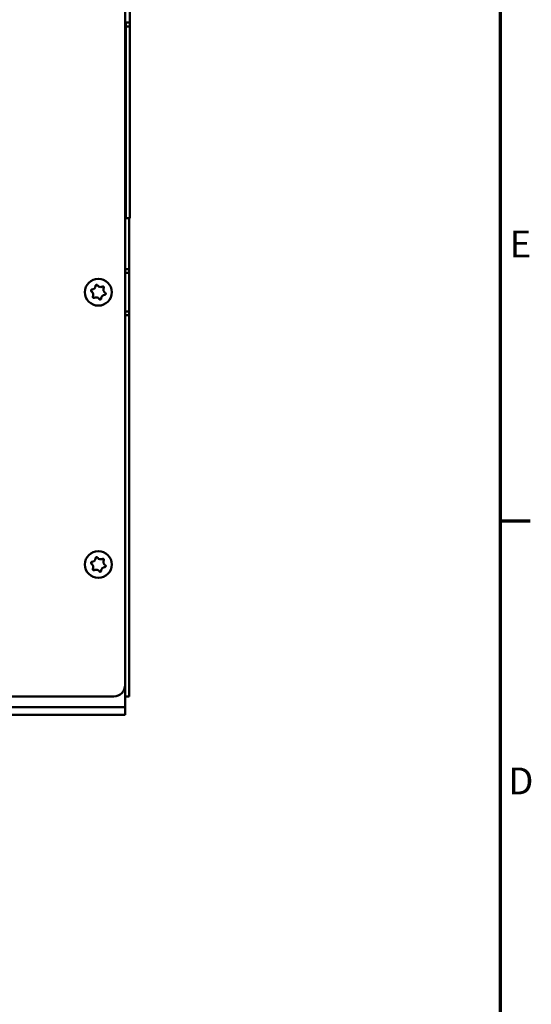
# Model space of a CAD drawing. Units: millimetres. Extents: x 0 to 1188, y 0 to 840.
# Drawn here: x 1043 to 1176, y 434 to 691 of the extents above; entities that cross this region are included whole.
import ezdxf

# ---------------------------------------------------------------- set-up
doc = ezdxf.new("R2010")
doc.units = ezdxf.units.MM
doc.header["$LTSCALE"] = 2
doc.layers.add('Rahmen (ISO)', color=7, linetype='Continuous', lineweight=70)
doc.layers.add('Sichtbar (ISO)', color=7, linetype='Continuous', lineweight=50)
doc.styles.add('Notiztext (DIN)', font='isocpeur.ttf')

# ---------------------------------------------------------------- blocks, each defined once
blk = doc.blocks.new('Ränder Standardrahmen')
at = {"layer": 'Rahmen (ISO)'}
blk.add_line((584, 280), (587.9, 280), dxfattribs=at)
at = {"layer": 'Rahmen (ISO)', "flags": 128}
blk.add_lwpolyline([(10, 10), (10, 410), (584, 410), (584, 10), (10, 10)], dxfattribs=at)
at = {"layer": 'Rahmen (ISO)', "char_height": 3.5, "attachment_point": 7, "style": 'Notiztext (DIN)'}
for s, insert in [('E', (585.23, 313.25)), ('D', (585.05, 243.25))]:
    blk.add_mtext(s, dxfattribs=dict(at, insert=insert))

msp = doc.modelspace()

# ---------------------------------------------------------------- linework, layer by layer
at = {"layer": 'Sichtbar (ISO)'}
for p, q in [((1070.23, 517.222), (1070.23, 710.222)), ((1071.43, 699.922), (1071.43, 689.922)), ((1070.23, 689.922), (1071.43, 689.922)), ((1070.43, 688.922), (1070.43, 689.922)), ((1071.43, 688.922), (1070.43, 688.922)), ((1070.43, 638.922), (1070.43, 688.922)), ((1071.43, 689.922), (1071.43, 688.922)), ((1071.43, 638.922), (1071.43, 688.922)), ((1070.23, 640.561), (1070.416, 640.87)), ((1070.43, 638.922), (1070.23, 638.922)), ((1070.23, 636.922), (1070.23, 625.632)), ((1070.412, 638.922), (1070.43, 638.952)), ((1070.43, 638.922), (1071.43, 638.922)), ((1071.23, 638.922), (1071.23, 636.922)), ((1071.23, 636.922), (1071.23, 625.632)), ((1070.23, 625.632), (1071.23, 625.632)), ((1071.23, 624.632), (1070.23, 624.632)), ((1071.23, 625.632), (1071.23, 624.632)), ((1071.23, 624.632), (1071.23, 614.632)), ((1070.23, 614.632), (1071.23, 614.632)), ((1070.23, 613.632), (1070.23, 516.232)), ((1070.23, 613.632), (1071.23, 613.632)), ((1071.23, 614.632), (1071.23, 613.632)), ((1071.23, 613.632), (1071.23, 516.232)), ((1070.23, 514.5), (1070.23, 516.232)), ((1071.23, 516.232), (1071.23, 514.232)), ((885.23, 514.222), (1067.23, 514.222)), ((1070.23, 514.5), (1070.23, 513.032)), ((1070.23, 514.232), (1071.23, 514.232)), ((886.23, 511.432), (1066.23, 511.432)), ((1066.23, 511.432), (1070.23, 511.432)), ((1070.23, 511.432), (1070.23, 513.032)), ((1070.23, 509.432), (1070.23, 511.432)), ((886.23, 509.432), (1066.23, 509.432)), ((1070.23, 509.432), (1066.23, 509.432))]:
    msp.add_line(p, q, dxfattribs=at)
for centre in [(1063.23, 619.622), (1063.23, 548.622)]:
    msp.add_circle(centre, 3.5, dxfattribs=at)
for centre, radius, start, end in [((1070.33, 640.922), 0.1, 329, 0), ((1060.891, 618.957), 1.007, 358.65695, 33.07863), ((1061.485, 621.315), 1.007, 298.65695, 333.07863), ((1063.824, 621.98), 1.007, 238.65695, 273.07863), ((1064.976, 617.928), 1.007, 118.65695, 153.07863), ((1065.57, 620.287), 1.007, 178.65695, 213.07863), ((1062.637, 617.263), 1.007, 58.65695, 93.07863), ((1061.485, 550.315), 1.007, 298.65695, 333.07863), ((1063.824, 550.98), 1.007, 238.65695, 273.07863), ((1060.891, 547.957), 1.007, 358.65695, 33.07863), ((1062.637, 546.263), 1.007, 58.65695, 93.07863), ((1064.976, 546.928), 1.007, 118.65695, 153.07863), ((1065.57, 549.287), 1.007, 178.65695, 213.07863), ((1067.23, 517.222), 3, 270, 0)]:
    msp.add_arc(centre, radius, start, end, dxfattribs=at)
for points, knots in [([(1062.383, 620.859), (1062.416, 620.924), (1062.442, 620.993), (1062.477, 621.131), (1062.488, 621.2), (1062.491, 621.269)], [0.107623906, 0.107623906, 0.107623906, 0.107623906, 0.129640629, 0.129640629, 0.15066373, 0.15066373, 0.15066373, 0.15066373]), ([(1062.491, 621.269), (1062.492, 621.299), (1062.498, 621.328), (1062.521, 621.386), (1062.538, 621.414), (1062.581, 621.464), (1062.608, 621.485), (1062.669, 621.517), (1062.703, 621.527), (1062.773, 621.534), (1062.809, 621.531), (1062.87, 621.513), (1062.895, 621.501), (1062.947, 621.466), (1062.973, 621.441), (1062.993, 621.412)], [0, 0, 0, 0, 0.009010122, 0.009010122, 0.018790697, 0.018790697, 0.028973252, 0.028973252, 0.03943552, 0.03943552, 0.050252943, 0.050252943, 0.058537473, 0.058537473, 0.069250125, 0.069250125, 0.069250125, 0.069250125]), ([(1062.993, 621.412), (1063.056, 621.319), (1063.134, 621.238), (1063.249, 621.153), (1063.275, 621.136), (1063.3, 621.12)], [0, 0, 0, 0, 0.033974146, 0.033974146, 0.043067168, 0.043067168, 0.043067168, 0.043067168]), ([(1061.434, 619.805), (1061.41, 619.82), (1061.389, 619.839), (1061.351, 619.885), (1061.334, 619.913), (1061.312, 619.975), (1061.306, 620.008), (1061.308, 620.077), (1061.315, 620.111), (1061.342, 620.177), (1061.363, 620.207), (1061.409, 620.253), (1061.433, 620.27), (1061.475, 620.291), (1061.491, 620.297), (1061.525, 620.306), (1061.543, 620.31), (1061.561, 620.311)], [0.007287716, 0.007287716, 0.007287716, 0.007287716, 0.015737746, 0.015737746, 0.02549395, 0.02549395, 0.035664038, 0.035664038, 0.046108131, 0.046108131, 0.056915562, 0.056915562, 0.065802195, 0.065802195, 0.071046711, 0.071046711, 0.076535139, 0.076535139, 0.076535139, 0.076535139]), ([(1061.735, 619.506), (1061.734, 619.507), (1061.734, 619.508), (1061.689, 619.576), (1061.638, 619.637), (1061.534, 619.734), (1061.485, 619.772), (1061.434, 619.805)], [0.105630463, 0.105630463, 0.105630463, 0.105630463, 0.105955825, 0.105955825, 0.132509352, 0.132509352, 0.153091346, 0.153091346, 0.153091346, 0.153091346]), ([(1061.561, 620.311), (1061.652, 620.318), (1061.741, 620.337), (1061.876, 620.386), (1061.923, 620.407), (1061.968, 620.431)], [0.003816403, 0.003816403, 0.003816403, 0.003816403, 0.03146376, 0.03146376, 0.046871985, 0.046871985, 0.046871985, 0.046871985]), ([(1061.799, 618.521), (1061.846, 618.619), (1061.877, 618.724), (1061.895, 618.866), (1061.897, 618.9), (1061.898, 618.933)], [0, 0, 0, 0, 0.032940894, 0.032940894, 0.043054074, 0.043054074, 0.043054074, 0.043054074]), ([(1063.878, 620.975), (1063.881, 620.975), (1063.884, 620.975), (1063.974, 620.98), (1064.06, 620.997), (1064.193, 621.042), (1064.241, 621.062), (1064.288, 621.086)], [0.10556886, 0.10556886, 0.10556886, 0.10556886, 0.106451995, 0.106451995, 0.13559132, 0.13559132, 0.153056723, 0.153056723, 0.153056723, 0.153056723]), ([(1064.288, 621.086), (1064.311, 621.098), (1064.336, 621.107), (1064.393, 621.118), (1064.425, 621.119), (1064.49, 621.108), (1064.522, 621.097), (1064.581, 621.063), (1064.608, 621.04), (1064.652, 620.984), (1064.669, 620.952), (1064.688, 620.885), (1064.691, 620.851), (1064.685, 620.785), (1064.676, 620.753), (1064.662, 620.723)], [0.001004798, 0.001004798, 0.001004798, 0.001004798, 0.008918218, 0.008918218, 0.018641083, 0.018641083, 0.028794464, 0.028794464, 0.039220534, 0.039220534, 0.050109923, 0.050109923, 0.060183399, 0.060183399, 0.070262301, 0.070262301, 0.070262301, 0.070262301]), ([(1064.9, 618.932), (1064.809, 618.926), (1064.719, 618.906), (1064.585, 618.858), (1064.538, 618.836), (1064.493, 618.812)], [0.003816403, 0.003816403, 0.003816403, 0.003816403, 0.03146376, 0.03146376, 0.046871985, 0.046871985, 0.046871985, 0.046871985]), ([(1064.662, 620.723), (1064.615, 620.625), (1064.584, 620.519), (1064.566, 620.377), (1064.564, 620.344), (1064.563, 620.31)], [0, 0, 0, 0, 0.032940894, 0.032940894, 0.043054074, 0.043054074, 0.043054074, 0.043054074]), ([(1064.726, 619.737), (1064.726, 619.736), (1064.727, 619.735), (1064.771, 619.668), (1064.823, 619.606), (1064.927, 619.509), (1064.975, 619.471), (1065.027, 619.438)], [0.105630463, 0.105630463, 0.105630463, 0.105630463, 0.105955825, 0.105955825, 0.132509352, 0.132509352, 0.153091346, 0.153091346, 0.153091346, 0.153091346]), ([(1065.027, 619.438), (1065.051, 619.423), (1065.072, 619.405), (1065.11, 619.359), (1065.127, 619.331), (1065.149, 619.269), (1065.155, 619.235), (1065.153, 619.166), (1065.146, 619.132), (1065.118, 619.067), (1065.098, 619.037), (1065.052, 618.991), (1065.028, 618.974), (1064.986, 618.953), (1064.97, 618.946), (1064.936, 618.937), (1064.918, 618.934), (1064.9, 618.932)], [0.007287716, 0.007287716, 0.007287716, 0.007287716, 0.015737746, 0.015737746, 0.02549395, 0.02549395, 0.035664038, 0.035664038, 0.046108131, 0.046108131, 0.056915562, 0.056915562, 0.065802195, 0.065802195, 0.071046711, 0.071046711, 0.076535139, 0.076535139, 0.076535139, 0.076535139]), ([(1062.173, 618.157), (1062.15, 618.145), (1062.125, 618.137), (1062.068, 618.126), (1062.036, 618.125), (1061.971, 618.135), (1061.939, 618.146), (1061.879, 618.181), (1061.853, 618.203), (1061.809, 618.259), (1061.792, 618.292), (1061.773, 618.359), (1061.77, 618.392), (1061.776, 618.458), (1061.784, 618.491), (1061.799, 618.521)], [0.001004798, 0.001004798, 0.001004798, 0.001004798, 0.008918218, 0.008918218, 0.018641083, 0.018641083, 0.028794464, 0.028794464, 0.039220534, 0.039220534, 0.050109923, 0.050109923, 0.060183399, 0.060183399, 0.070262301, 0.070262301, 0.070262301, 0.070262301]), ([(1062.582, 618.269), (1062.58, 618.269), (1062.577, 618.269), (1062.487, 618.263), (1062.4, 618.246), (1062.268, 618.202), (1062.219, 618.181), (1062.173, 618.157)], [0.10556886, 0.10556886, 0.10556886, 0.10556886, 0.106451995, 0.106451995, 0.13559132, 0.13559132, 0.153056723, 0.153056723, 0.153056723, 0.153056723]), ([(1063.468, 617.831), (1063.405, 617.924), (1063.326, 618.006), (1063.211, 618.091), (1063.186, 618.108), (1063.16, 618.123)], [0, 0, 0, 0, 0.033974146, 0.033974146, 0.043067168, 0.043067168, 0.043067168, 0.043067168]), ([(1063.97, 617.974), (1063.969, 617.944), (1063.962, 617.915), (1063.94, 617.857), (1063.923, 617.829), (1063.879, 617.78), (1063.853, 617.758), (1063.792, 617.727), (1063.758, 617.716), (1063.688, 617.709), (1063.651, 617.713), (1063.591, 617.731), (1063.566, 617.742), (1063.513, 617.777), (1063.488, 617.802), (1063.468, 617.831)], [0, 0, 0, 0, 0.009010122, 0.009010122, 0.018790697, 0.018790697, 0.028973252, 0.028973252, 0.03943552, 0.03943552, 0.050252943, 0.050252943, 0.058537473, 0.058537473, 0.069250125, 0.069250125, 0.069250125, 0.069250125]), ([(1064.078, 618.384), (1064.045, 618.319), (1064.019, 618.25), (1063.983, 618.112), (1063.973, 618.043), (1063.97, 617.974)], [0.107623906, 0.107623906, 0.107623906, 0.107623906, 0.129640629, 0.129640629, 0.15066373, 0.15066373, 0.15066373, 0.15066373]), ([(1061.561, 549.311), (1061.652, 549.318), (1061.741, 549.337), (1061.876, 549.386), (1061.923, 549.407), (1061.968, 549.431)], [0.003816403, 0.003816403, 0.003816403, 0.003816403, 0.03146376, 0.03146376, 0.046871985, 0.046871985, 0.046871985, 0.046871985]), ([(1062.383, 549.859), (1062.416, 549.924), (1062.442, 549.993), (1062.477, 550.131), (1062.488, 550.2), (1062.491, 550.269)], [0.107623906, 0.107623906, 0.107623906, 0.107623906, 0.129640629, 0.129640629, 0.15066373, 0.15066373, 0.15066373, 0.15066373]), ([(1062.491, 550.269), (1062.492, 550.299), (1062.498, 550.328), (1062.521, 550.386), (1062.538, 550.414), (1062.581, 550.464), (1062.608, 550.485), (1062.669, 550.517), (1062.703, 550.527), (1062.773, 550.534), (1062.809, 550.531), (1062.87, 550.513), (1062.895, 550.501), (1062.947, 550.466), (1062.973, 550.441), (1062.993, 550.412)], [0, 0, 0, 0, 0.009010122, 0.009010122, 0.018790697, 0.018790697, 0.028973252, 0.028973252, 0.03943552, 0.03943552, 0.050252943, 0.050252943, 0.058537473, 0.058537473, 0.069250125, 0.069250125, 0.069250125, 0.069250125]), ([(1062.993, 550.412), (1063.056, 550.319), (1063.134, 550.238), (1063.249, 550.153), (1063.275, 550.136), (1063.3, 550.12)], [0, 0, 0, 0, 0.033974146, 0.033974146, 0.043067168, 0.043067168, 0.043067168, 0.043067168]), ([(1063.878, 549.975), (1063.881, 549.975), (1063.884, 549.975), (1063.974, 549.98), (1064.06, 549.997), (1064.193, 550.042), (1064.241, 550.062), (1064.288, 550.086)], [0.10556886, 0.10556886, 0.10556886, 0.10556886, 0.106451995, 0.106451995, 0.13559132, 0.13559132, 0.153056723, 0.153056723, 0.153056723, 0.153056723]), ([(1064.288, 550.086), (1064.311, 550.098), (1064.336, 550.107), (1064.393, 550.118), (1064.425, 550.119), (1064.49, 550.108), (1064.522, 550.097), (1064.581, 550.063), (1064.608, 550.04), (1064.652, 549.984), (1064.669, 549.952), (1064.688, 549.885), (1064.691, 549.851), (1064.685, 549.785), (1064.676, 549.753), (1064.662, 549.723)], [0.001004798, 0.001004798, 0.001004798, 0.001004798, 0.008918218, 0.008918218, 0.018641083, 0.018641083, 0.028794464, 0.028794464, 0.039220534, 0.039220534, 0.050109923, 0.050109923, 0.060183399, 0.060183399, 0.070262301, 0.070262301, 0.070262301, 0.070262301]), ([(1064.662, 549.723), (1064.615, 549.625), (1064.584, 549.519), (1064.566, 549.377), (1064.564, 549.344), (1064.563, 549.31)], [0, 0, 0, 0, 0.032940894, 0.032940894, 0.043054074, 0.043054074, 0.043054074, 0.043054074]), ([(1061.434, 548.805), (1061.41, 548.82), (1061.389, 548.839), (1061.351, 548.885), (1061.334, 548.913), (1061.312, 548.975), (1061.306, 549.008), (1061.308, 549.077), (1061.315, 549.111), (1061.342, 549.177), (1061.363, 549.207), (1061.409, 549.253), (1061.433, 549.27), (1061.475, 549.291), (1061.491, 549.297), (1061.525, 549.306), (1061.543, 549.31), (1061.561, 549.311)], [0.007287716, 0.007287716, 0.007287716, 0.007287716, 0.015737746, 0.015737746, 0.02549395, 0.02549395, 0.035664038, 0.035664038, 0.046108131, 0.046108131, 0.056915562, 0.056915562, 0.065802195, 0.065802195, 0.071046711, 0.071046711, 0.076535139, 0.076535139, 0.076535139, 0.076535139]), ([(1061.735, 548.506), (1061.734, 548.507), (1061.734, 548.508), (1061.689, 548.576), (1061.638, 548.637), (1061.534, 548.734), (1061.485, 548.772), (1061.434, 548.805)], [0.105630463, 0.105630463, 0.105630463, 0.105630463, 0.105955825, 0.105955825, 0.132509352, 0.132509352, 0.153091346, 0.153091346, 0.153091346, 0.153091346]), ([(1062.173, 547.157), (1062.15, 547.145), (1062.125, 547.137), (1062.068, 547.126), (1062.036, 547.125), (1061.971, 547.135), (1061.939, 547.146), (1061.879, 547.181), (1061.853, 547.203), (1061.809, 547.259), (1061.792, 547.292), (1061.773, 547.359), (1061.77, 547.392), (1061.776, 547.458), (1061.784, 547.491), (1061.799, 547.521)], [0.001004798, 0.001004798, 0.001004798, 0.001004798, 0.008918218, 0.008918218, 0.018641083, 0.018641083, 0.028794464, 0.028794464, 0.039220534, 0.039220534, 0.050109923, 0.050109923, 0.060183399, 0.060183399, 0.070262301, 0.070262301, 0.070262301, 0.070262301]), ([(1061.799, 547.521), (1061.846, 547.619), (1061.877, 547.724), (1061.895, 547.866), (1061.897, 547.9), (1061.898, 547.933)], [0, 0, 0, 0, 0.032940894, 0.032940894, 0.043054074, 0.043054074, 0.043054074, 0.043054074]), ([(1062.582, 547.269), (1062.58, 547.269), (1062.577, 547.269), (1062.487, 547.263), (1062.4, 547.246), (1062.268, 547.202), (1062.219, 547.181), (1062.173, 547.157)], [0.10556886, 0.10556886, 0.10556886, 0.10556886, 0.106451995, 0.106451995, 0.13559132, 0.13559132, 0.153056723, 0.153056723, 0.153056723, 0.153056723]), ([(1063.468, 546.831), (1063.405, 546.924), (1063.326, 547.006), (1063.211, 547.091), (1063.186, 547.108), (1063.16, 547.123)], [0, 0, 0, 0, 0.033974146, 0.033974146, 0.043067168, 0.043067168, 0.043067168, 0.043067168]), ([(1063.97, 546.974), (1063.969, 546.944), (1063.962, 546.915), (1063.94, 546.857), (1063.923, 546.829), (1063.879, 546.78), (1063.853, 546.758), (1063.792, 546.727), (1063.758, 546.716), (1063.688, 546.709), (1063.651, 546.713), (1063.591, 546.731), (1063.566, 546.742), (1063.513, 546.777), (1063.488, 546.802), (1063.468, 546.831)], [0, 0, 0, 0, 0.009010122, 0.009010122, 0.018790697, 0.018790697, 0.028973252, 0.028973252, 0.03943552, 0.03943552, 0.050252943, 0.050252943, 0.058537473, 0.058537473, 0.069250125, 0.069250125, 0.069250125, 0.069250125]), ([(1064.078, 547.384), (1064.045, 547.319), (1064.019, 547.25), (1063.983, 547.112), (1063.973, 547.043), (1063.97, 546.974)], [0.107623906, 0.107623906, 0.107623906, 0.107623906, 0.129640629, 0.129640629, 0.15066373, 0.15066373, 0.15066373, 0.15066373]), ([(1064.9, 547.932), (1064.809, 547.926), (1064.719, 547.906), (1064.585, 547.858), (1064.538, 547.836), (1064.493, 547.812)], [0.003816403, 0.003816403, 0.003816403, 0.003816403, 0.03146376, 0.03146376, 0.046871985, 0.046871985, 0.046871985, 0.046871985]), ([(1064.726, 548.737), (1064.726, 548.736), (1064.727, 548.735), (1064.771, 548.668), (1064.823, 548.606), (1064.927, 548.509), (1064.975, 548.471), (1065.027, 548.438)], [0.105630463, 0.105630463, 0.105630463, 0.105630463, 0.105955825, 0.105955825, 0.132509352, 0.132509352, 0.153091346, 0.153091346, 0.153091346, 0.153091346]), ([(1065.027, 548.438), (1065.051, 548.423), (1065.072, 548.405), (1065.11, 548.359), (1065.127, 548.331), (1065.149, 548.269), (1065.155, 548.235), (1065.153, 548.166), (1065.146, 548.132), (1065.118, 548.067), (1065.098, 548.037), (1065.052, 547.991), (1065.028, 547.974), (1064.986, 547.953), (1064.97, 547.946), (1064.936, 547.937), (1064.918, 547.934), (1064.9, 547.932)], [0.007287716, 0.007287716, 0.007287716, 0.007287716, 0.015737746, 0.015737746, 0.02549395, 0.02549395, 0.035664038, 0.035664038, 0.046108131, 0.046108131, 0.056915562, 0.056915562, 0.065802195, 0.065802195, 0.071046711, 0.071046711, 0.076535139, 0.076535139, 0.076535139, 0.076535139])]:
    msp.add_open_spline(points, degree=3, knots=knots, dxfattribs=at)

# ---------------------------------------------------------------- block references
at = {"xscale": 2, "yscale": 2, "zscale": 2}
msp.add_blockref('Ränder Standardrahmen', (0, 0), dxfattribs=at)

doc.saveas('drawing.dxf')
